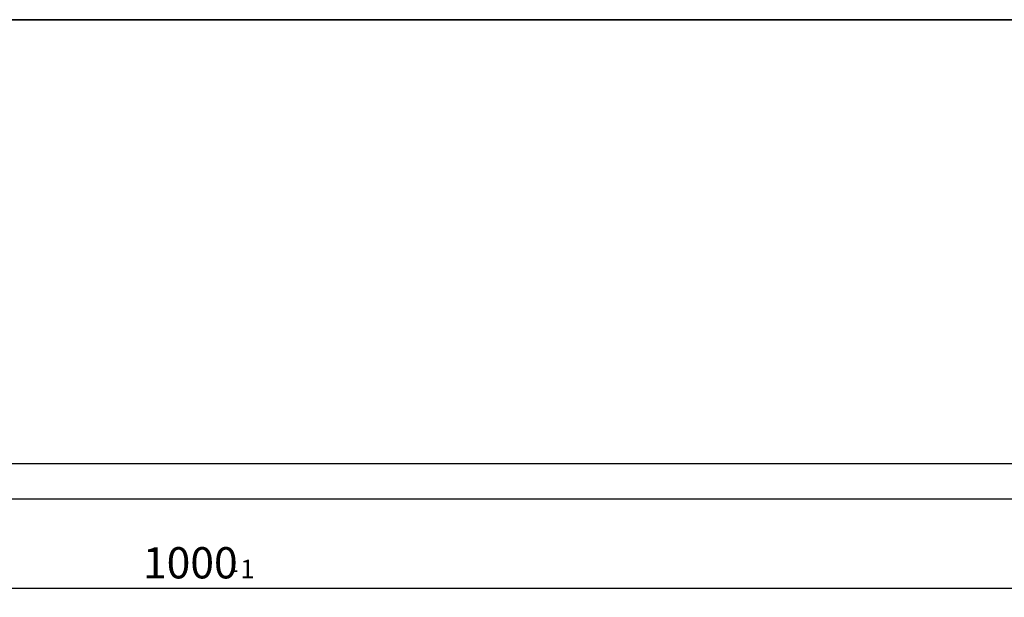
# Model space of a CAD drawing. Units: millimetres. Extents: x 80 to 4716, y 12 to 2910.
# Drawn here: x 1182 to 2284, y 2263 to 2910 of the extents above; entities that cross this region are included whole.
import ezdxf

# ---------------------------------------------------------------- set-up
doc = ezdxf.new("R2010")
doc.units = ezdxf.units.MM
doc.header["$LTSCALE"] = 10
doc.linetypes.add('SLD-Сплошная', pattern=[0])
doc.layers.add('FORMAT', color=7, linetype='SLD-Сплошная')
doc.styles.add('SLDTEXTSTYLE2', font='GOST type A')
doc.dimstyles.new('SLDDIMSTYLE0', dxfattribs={"dimtxt": 35, "dimasz": 35, "dimexe": 0, "dimexo": 0.0625, "dimgap": 8.75, "dimtad": 2, "dimlfac": 0.5, "dimrnd": 1e-09, "dimzin": 12, "dimdsep": 46, "dimtxsty": 'SLDTEXTSTYLE2', "dimsah": 1, "dimcen": 0.09, "dimadec": 0, "dimazin": 3, "dimtol": 1, "dimtm": 1, "dimtfac": 1, "dimtdec": 3, "dimtofl": 0, "dimtmove": 0, "dimatfit": 3, "dimfxl": 0, "dimfrac": 2, "dimtolj": 1, "dimarcsym": 0})

# ---------------------------------------------------------------- blocks, each defined once
blk = doc.blocks.new('_D')
at = {"layer": 'FORMAT'}
for p, q in [((407, 2372.7), (407, 2262.8)), ((2407, 2372.7), (2407, 2262.8)), ((2407, 2272.8), (407, 2272.8))]:
    blk.add_line(p, q, dxfattribs=at)
for points in [[(407, 2272.8), (442, 2267.4), (442, 2278.2)], [(2407, 2272.8), (2372, 2278.2), (2372, 2267.4)]]:
    blk.add_solid(points, dxfattribs=at)
at = {"layer": 'FORMAT', "attachment_point": 1, "style": 'SLDTEXTSTYLE2'}
for s, insert, char_height in [('1000', (1320, 2319), 35), ('1', (1429, 2305), 21), ('-', (1417.1, 2305), 21)]:
    blk.add_mtext(s, dxfattribs=dict(at, insert=insert, char_height=char_height))

msp = doc.modelspace()

# ---------------------------------------------------------------- linework, layer by layer
at = {"color": 7, "linetype": 'SLD-Сплошная', "lineweight": 25}
for p, q in [((406.96, 2412.815), (2406.96, 2412.815)), ((2406.96, 2372.815), (406.96, 2372.815))]:
    msp.add_line(p, q, dxfattribs=at)
at = {"layer": 'FORMAT', "color": 7, "lineweight": 35}
msp.add_line((200, 2910), (4150, 2910), dxfattribs=at)

# ---------------------------------------------------------------- dimensions: what is measured, and where the dimension line sits
at = {"layer": 'FORMAT'}
dim = msp.add_linear_dim(base=(406.96, 2272.815), p1=(2406.96, 2372.815), p2=(406.96, 2372.815), dimstyle='SLDDIMSTYLE0', dxfattribs=at)
dim.commit()
dim.dimension.update_dxf_attribs({"geometry": '_D', "text_midpoint": (1378.984, 2272.815), "dimtype": 160})

doc.saveas('drawing.dxf')
